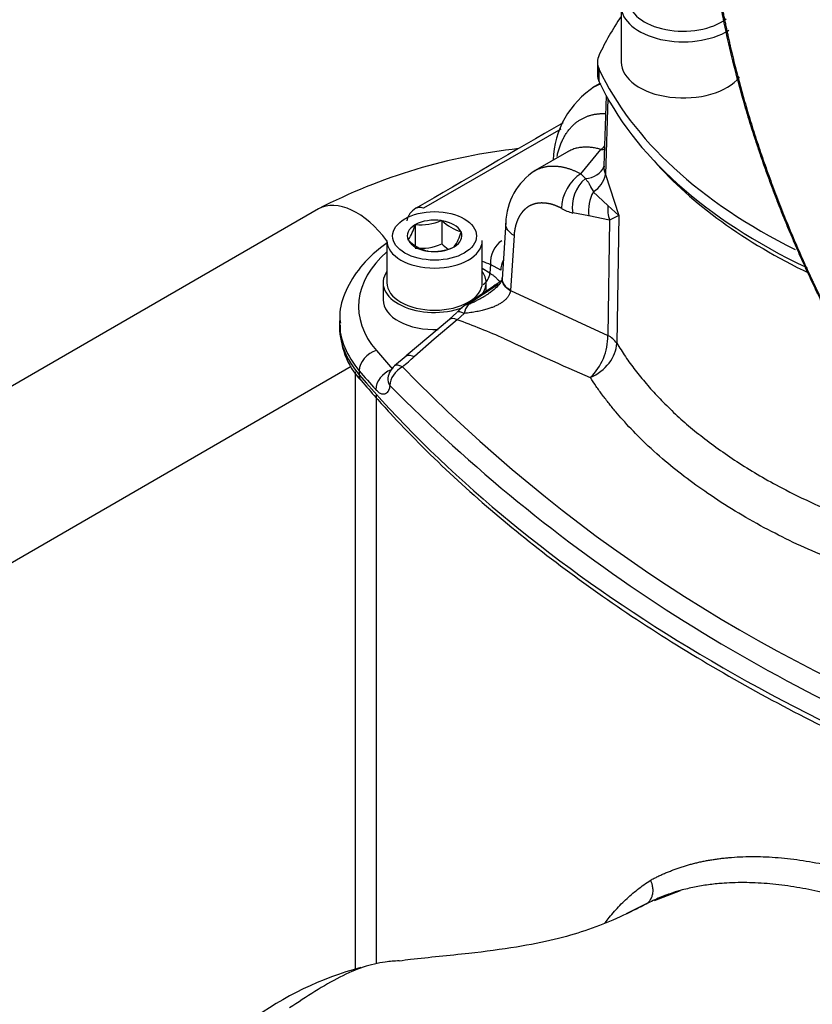
# Paper-space layout 'Sheet1' of a CAD drawing. Units: millimetres. Extents: x 0 to 210, y -3 to 297.
# Drawn here: x 28 to 36, y 256 to 266 of the extents above; entities that cross this region are included whole.
import ezdxf

# ---------------------------------------------------------------- set-up
doc = ezdxf.new("R2010")
doc.units = ezdxf.units.MM
doc.layers.add('A700N0BT00', color=7, linetype='Continuous')
doc.layers.add('Default', color=7, linetype='Continuous')

# ---------------------------------------------------------------- blocks, each defined once
blk = doc.blocks.new('SE14')
at = {"layer": 'A700N0BT00', "color": 7, "linetype": 'Continuous'}
for p, q in [((34.185, 266.013), (34.185, 265.425)), ((33.937, 265.425), (33.937, 265.294)), ((33.954, 265.219), (33.954, 265.35)), ((33.963, 265.201), (33.882, 265.154)), ((34.029, 265.071), (34.005, 264.337)), ((34.044, 265.044), (34.02, 264.247)), ((33.551, 264.724), (32.112, 263.893)), ((33.637, 264.493), (33.259, 264.275)), ((33.763, 264.255), (33.972, 264.51)), ((34.005, 264.337), (34.003, 264.327)), ((33.763, 264.255), (33.81, 264.204)), ((34.02, 264.247), (34.161, 263.819)), ((33.893, 264.067), (34.046, 263.922)), ((34.046, 263.922), (34.161, 263.819)), ((31.012, 263.887), (23.587, 259.6)), ((33.845, 263.813), (33.678, 263.844)), ((34.064, 263.769), (33.845, 263.813)), ((34.161, 263.819), (34.064, 263.769)), ((34.161, 263.819), (34.139, 262.479)), ((32.024, 263.719), (32.025, 263.722)), ((32.025, 263.722), (32.031, 263.723)), ((32.025, 263.722), (32.025, 263.504)), ((32.299, 263.764), (32.304, 263.765)), ((32.304, 263.765), (32.308, 263.763)), ((32.304, 263.765), (32.304, 263.52)), ((32.975, 263.748), (32.938, 263.151)), ((34.064, 263.769), (34.046, 262.56)), ((32.504, 263.649), (32.508, 263.647)), ((32.508, 263.647), (32.507, 263.644)), ((33.062, 263.607), (33.026, 263.032)), ((31.729, 263.555), (31.729, 263.114)), ((31.951, 263.561), (31.952, 263.564)), ((31.954, 263.559), (31.951, 263.561)), ((32.729, 263.114), (32.729, 263.555)), ((32.155, 263.443), (32.151, 263.445)), ((32.16, 263.444), (32.155, 263.443)), ((32.434, 263.486), (32.428, 263.485)), ((32.435, 263.489), (32.434, 263.486)), ((32.815, 263.306), (32.809, 263.214)), ((32.922, 263.245), (32.815, 263.306)), ((32.809, 263.214), (32.729, 263.261)), ((31.689, 263.114), (31.689, 262.934)), ((32.897, 263.096), (32.579, 262.884)), ((32.769, 263.026), (32.769, 263.114)), ((32.849, 263.079), (32.534, 262.867)), ((33.026, 263.032), (33.025, 263.027)), ((33.026, 263.032), (34.046, 262.56)), ((32.464, 262.803), (32.383, 262.727)), ((32.539, 262.792), (32.467, 262.726)), ((31.232, 262.718), (31.231, 262.676)), ((32.384, 262.728), (31.932, 262.346)), ((32.467, 262.726), (32.225, 262.522)), ((32.225, 262.522), (32.017, 262.339)), ((31.93, 262.345), (31.809, 262.242)), ((24.387, 258.215), (31.356, 262.238)), ((31.396, 262.18), (31.396, 255.917)), ((31.439, 262.191), (31.438, 262.149)), ((31.619, 255.979), (31.619, 261.935)), ((34.534, 256.64), (34.808, 256.745)), ((34.467, 256.614), (34.237, 256.5))]:
    blk.add_line(p, q, dxfattribs=at)
for centre, radius, start, end in [((34.414, 264.375), 0.941, 122.5881, 178.4854), ((690.253, -868.675), 1309.948, 120.086057, 120.164241), ((33.649, 264.927), 0.528, 307.752, 313.3845), ((33.745, 258.601), 5.951, 96.1151, 117.3458), ((34.208, 264.323), 0.203, 176.2467, 201.8987), ((33.645, 263.724), 0.67, 122.6736, 178.7378), ((33.76, 264.295), 0.264, 300.3205, 349.6668), ((34.076, 263.902), 0.403, 131.3164, 188.3466), ((34.259, 263.865), 0.417, 151.0765, 187.2542), ((32.133, 263.72), 0.2, 120, 168.3692), ((33.844, 264.417), 0.597, 241.4276, 253.8409), ((31.563, 263.839), 0.477, 324.7796, 345.4282), ((32.082, 264.279), 0.558, 264.7175, 292.8704), ((32.626, 264.087), 0.454, 225.5411, 254.4589), ((31.999, 263.786), 0.527, 325.7759, 344.4319), ((32.273, 263.883), 0.454, 225.5411, 254.4589), ((32.081, 264.042), 0.568, 264.4021, 293.1859), ((32.627, 263.844), 0.457, 225.0669, 235.8755), ((32.21, 264.005), 0.564, 264.8617, 292.7262), ((92.235, 406.761), 155.275, 247.46612, 247.50009), ((32.655, 263.226), 0.155, 302.1377, 355.5379), ((32.807, 262.727), 0.276, 145.5032, 166.4846), ((32.776, 262.533), 0.412, 125.7779, 138.7502), ((29.165, 253.822), 9.496, 66.4341, 69.6567), ((32.033, 262.635), 0.794, 177.3027, 223.5936), ((45.277, 288.552), 28.792, 244.6764, 246.6417), ((33.449, 262.551), 0.597, 313.7589, 0.8874), ((33.925, 262.326), 0.264, 35.6239, 62.7015), ((27.841, 267.084), 6.32, 309.8546, 311.3463), ((31.937, 262.088), 0.2, 129.7176, 171.8235), ((43.638, 273.651), 16.382, 224.1893, 249.3639), ((44.082, 274.268), 17.362, 224.7916, 248.6994), ((32.305, 252.7), 3.346, 104.7153, 126.8152)]:
    blk.add_arc(centre, radius, start, end, dxfattribs=at)
for centre, major_axis, ratio, start_param, end_param in [((34.835, 266.013), (-0.65, 0), 0.57735, 0, 2.396592), ((34.835, 266.078), (-0.57, 0), 0.57735, 0, 2.487719), ((40.326, 264.506), (-6.6, 0), 0.57735, -0.375149, -0.26387), ((34.437, 265.425), (0.5, 0), 0.57735, 2.877723, 3.405462), ((34.835, 265.425), (0.65, 0), 0.57735, 3.141593, 5.855863), ((34.437, 265.294), (0.5, 0), 0.57735, 3.141593, 3.405462), ((40.326, 266.343), (-6.6, 0), 0.57735, 0.26387, 0.858162), ((40.326, 266.213), (-6.6, 0), 0.57735, 0.26387, 0.880552), ((33.925, 264.776), (-0.24, 0.18), 0.817179, 2.289455, 2.431874), ((33.731, 264.452), (-0.272, 0.127), 0.787837, 2.201628, 3.162819), ((40.326, 266.095), (-6.505, 0), 0.57735, 0.471172, 0.874859), ((33.77, 264.006), (0.142, 0.264), 0.595922, 0.767102, 2.299523), ((31.412, 263.194), (-0.4, 0.693), 0.57735, 4.901729, 6.283185), ((34.276, 263.882), (-0.015, 0.3), 0.77052, 1.39915, 1.91749), ((32.229, 263.604), (0.286, 0), 0.57735, 2.37263, 3.386956), ((32.229, 263.604), (-0.286, 0), 0.57735, 4.467025, 5.481352), ((32.229, 263.604), (0.286, 0), 0.57735, 0.278235, 1.292561), ((32.229, 263.604), (-0.286, 0), 0.57735, 2.37263, 3.386956), ((32.229, 263.555), (0.5, 0), 0.57735, 3.141593, 6.283185), ((32.229, 263.604), (-0.286, 0), 0.57735, 0.278235, 1.292561), ((32.958, 263.38), (-0.076, -0.185), 0.664421, 3.858347, 5.379811), ((33.239, 262.864), (1.807, 0), 0.57735, 2.559496, 3.599703), ((32.229, 263.604), (0.286, 0), 0.57735, 4.467025, 5.481352), ((33.108, 263.28), (-0.151, -0.131), 0.828377, 5.108041, 5.666165), ((32.229, 263.114), (0.54, 0), 0.57735, 2.754276, 5.287272), ((32.229, 263.114), (0.54, 0), 0.57735, 0, 0.387317), ((32.229, 263.114), (0.5, 0), 0.57735, 3.141593, 6.283185), ((32.229, 263.114), (0.54, 0), 0.57735, 5.887583, 6.283185), ((32.964, 262.916), (0.107, -0.169), 0.567891, 2.784784, 3.227386), ((32.229, 262.934), (-0.54, 0), 0.57735, 0, 1.642608), ((32.657, 262.71), (0.116, -0.163), 0.52438, 2.771325, 3.217569), ((32.612, 262.669), (0.148, -0.134), 0.287194, 3.095994, 3.136535), ((32.612, 262.669), (0.148, -0.134), 0.287194, 2.324549, 3.095994), ((33.239, 262.704), (2.007, 0), 0.57735, 3.12925, 3.150541), ((33.239, 262.704), (2.007, 0), 0.57735, 3.150541, 3.599703), ((32.506, 262.569), (0.123, -0.158), 0.484298, 2.400784, 3.127087), ((33.239, 262.662), (2.008, 0), 0.57735, 3.12925, 3.599703), ((33.763, 262.409), (0.342, 0.208), 0.757773, 4.54464, 5.817936), ((31.618, 262.239), (-0.152, -0.13), 0.732307, 4.153472, 5.706815), ((49.383, 267.46), (-19.807, 0), 0.57735, 0.45811, 0.477248), ((49.383, 267.3), (-20.007, 0), 0.57735, 0.45811, 0.477248), ((31.789, 262.044), (-0.149, -0.133), 0.725263, 4.229133, 5.689638), ((31.937, 262.088), (-0.146, -0.137), 0.720785, 4.380439, 5.674502), ((31.937, 262.088), (0.128, -0.154), 0.399656, 2.34512, 3.141593), ((49.383, 267.258), (-20.008, 0), 0.57735, 0.45811, 1.011716), ((31.573, 262.186), (0.114, 0.097), 0.732307, 2.565222, 3.141434), ((31.937, 262.088), (0.198, -0.028), 0.693514, 3.141593, 3.724116)]:
    blk.add_ellipse(centre, major_axis=major_axis, ratio=ratio, start_param=start_param, end_param=end_param, dxfattribs=at)
blk.add_ellipse((32.229, 263.604), major_axis=(0.44, 0), ratio=0.57735, dxfattribs=at)
for points, degree, knots in [([(36.698, 262.145), (36.683, 262.171), (36.652, 262.225), (36.605, 262.308), (36.558, 262.393), (36.51, 262.482), (36.46, 262.575), (36.41, 262.67), (36.36, 262.769), (36.308, 262.871), (36.257, 262.976), (36.204, 263.085), (36.152, 263.197), (36.099, 263.312), (36.046, 263.43), (35.993, 263.552), (35.94, 263.677), (35.887, 263.806), (35.835, 263.937), (35.783, 264.072), (35.732, 264.21), (35.681, 264.351), (35.632, 264.495), (35.583, 264.642), (35.535, 264.792), (35.433, 265.133), (35.296, 265.659), (35.164, 266.356), (35.086, 267.027), (35.061, 267.641), (35.082, 268.22), (35.149, 268.78), (35.278, 269.35), (35.437, 269.789), (35.589, 270.1), (35.699, 270.293), (35.811, 270.464), (35.925, 270.615), (36.037, 270.747), (36.148, 270.863), (36.254, 270.963), (36.356, 271.049), (36.451, 271.122), (36.54, 271.184), (36.621, 271.237), (36.674, 271.267), (36.698, 271.282)], 3, [0, 0, 0, 0, 0.007354, 0.014973, 0.022858, 0.031009, 0.039427, 0.04811, 0.057059, 0.066274, 0.075756, 0.085504, 0.095518, 0.105799, 0.116346, 0.12716, 0.138241, 0.149588, 0.161202, 0.173083, 0.185231, 0.197646, 0.210328, 0.223277, 0.236493, 0.249977, 0.313404, 0.376161, 0.438239, 0.499625, 0.553459, 0.613, 0.678234, 0.749144, 0.779132, 0.807465, 0.834146, 0.859174, 0.882551, 0.904277, 0.924353, 0.942779, 0.959557, 0.974686, 0.988167, 1, 1, 1, 1]), ([(36.706, 271.254), (36.512, 271.141), (36.338, 270.996), (36.164, 270.85), (36.012, 270.673), (35.861, 270.497), (35.732, 270.291), (35.604, 270.087), (35.501, 269.855), (35.397, 269.623), (35.319, 269.367), (35.24, 269.109), (35.187, 268.828), (35.134, 268.55), (35.108, 268.25), (35.082, 267.952), (35.082, 267.638), (35.082, 267.004), (35.189, 266.318), (35.242, 265.978), (35.32, 265.633), (35.398, 265.287), (35.503, 264.934), (35.713, 264.224), (36.016, 263.523), (36.319, 262.821), (36.706, 262.15)], 2, [0, 0, 0, 0.0625, 0.0625, 0.125, 0.125, 0.1875, 0.1875, 0.25, 0.25, 0.3125, 0.3125, 0.375, 0.375, 0.4375, 0.4375, 0.5, 0.5, 0.625, 0.625, 0.6875, 0.6875, 0.75, 0.75, 0.875, 0.875, 1, 1, 1]), ([(33.898, 265.163), (33.901, 265.165), (33.909, 265.169), (33.922, 265.177), (33.937, 265.184), (33.953, 265.192), (33.964, 265.197), (33.971, 265.199), (33.972, 265.2)], 3, [0.61101635, 0.61101635, 0.61101635, 0.61101635, 0.62044959, 0.63711258, 0.65361036, 0.66994294, 0.68611032, 0.69004439, 0.69004439, 0.69004439, 0.69004439]), ([(33.513, 264.436), (33.514, 264.441), (33.517, 264.454), (33.522, 264.474), (33.528, 264.496), (33.535, 264.518), (33.542, 264.539), (33.549, 264.559), (33.557, 264.579), (33.566, 264.598), (33.574, 264.616), (33.584, 264.634), (33.593, 264.651), (33.603, 264.668), (33.614, 264.684), (33.624, 264.699), (33.635, 264.714), (33.647, 264.727), (33.659, 264.741), (33.67, 264.753), (33.683, 264.765), (33.695, 264.777), (33.708, 264.788), (33.721, 264.798), (33.734, 264.807), (33.748, 264.816), (33.761, 264.824), (33.775, 264.832), (33.789, 264.839), (33.803, 264.846), (33.818, 264.852), (33.832, 264.858), (33.846, 264.863), (33.861, 264.867), (33.876, 264.871), (33.891, 264.875), (33.905, 264.878), (33.92, 264.88), (33.935, 264.882), (33.95, 264.884), (33.965, 264.885), (33.98, 264.886), (33.995, 264.886), (34.008, 264.886), (34.016, 264.886), (34.018, 264.886)], 3, [0.1116893, 0.1116893, 0.1116893, 0.1116893, 0.1248986, 0.1452309, 0.1654254, 0.1854818, 0.2053999, 0.2251791, 0.2448193, 0.2643198, 0.2836804, 0.3029006, 0.3219803, 0.3409191, 0.359717, 0.3783739, 0.39689, 0.4152655, 0.4335008, 0.4515965, 0.469553, 0.4873714, 0.5050526, 0.5225977, 0.5400076, 0.557283, 0.5744246, 0.5914327, 0.6083076, 0.6250493, 0.6416579, 0.6581335, 0.6744757, 0.6906846, 0.7067599, 0.7227013, 0.7385088, 0.7541819, 0.7697207, 0.7851248, 0.800394, 0.8155283, 0.8305275, 0.8453915, 0.8534728, 0.8534728, 0.8534728, 0.8534728]), ([(33.972, 264.51), (33.965, 264.512), (33.951, 264.516), (33.929, 264.521), (33.907, 264.526), (33.885, 264.53), (33.863, 264.532), (33.84, 264.534), (33.817, 264.534), (33.794, 264.534), (33.771, 264.532), (33.748, 264.529), (33.725, 264.525), (33.702, 264.519), (33.679, 264.511), (33.657, 264.502), (33.638, 264.493), (33.627, 264.487), (33.623, 264.484)], 3, [0, 0, 0, 0, 0.0236476, 0.047869, 0.0726641, 0.098033, 0.1239758, 0.1504924, 0.177583, 0.2052476, 0.2334861, 0.2622987, 0.2916853, 0.321646, 0.3521809, 0.3832898, 0.4149729, 0.4331924, 0.4331924, 0.4331924, 0.4331924]), ([(33.28, 264.287), (33.284, 264.289), (33.292, 264.294), (33.305, 264.3), (33.319, 264.306), (33.334, 264.312), (33.348, 264.317), (33.363, 264.322), (33.378, 264.326), (33.393, 264.329), (33.408, 264.332), (33.423, 264.334), (33.438, 264.335), (33.453, 264.336), (33.469, 264.336), (33.484, 264.336), (33.499, 264.336), (33.514, 264.334), (33.53, 264.333), (33.545, 264.331), (33.56, 264.328), (33.575, 264.325), (33.59, 264.322), (33.605, 264.318), (33.62, 264.314), (33.635, 264.31), (33.65, 264.305), (33.664, 264.299), (33.679, 264.294), (33.693, 264.288), (33.708, 264.282), (33.722, 264.276), (33.736, 264.269), (33.749, 264.262), (33.759, 264.257), (33.763, 264.255)], 3, [0.4988604, 0.4988604, 0.4988604, 0.4988604, 0.5126348, 0.5302626, 0.5477356, 0.565054, 0.5822176, 0.5992265, 0.6160807, 0.6327802, 0.649325, 0.6657151, 0.6819505, 0.6980312, 0.7139572, 0.7297286, 0.7453452, 0.7608072, 0.7761146, 0.7912672, 0.8062652, 0.8211085, 0.8357972, 0.8503312, 0.8647106, 0.8789353, 0.8930054, 0.9069209, 0.9206817, 0.9342879, 0.9477396, 0.9610366, 0.974179, 0.9871668, 1, 1, 1, 1]), ([(33.81, 264.204), (33.813, 264.201), (33.819, 264.194), (33.827, 264.184), (33.834, 264.173), (33.842, 264.161), (33.85, 264.148), (33.859, 264.131), (33.869, 264.112), (33.88, 264.091), (33.889, 264.075), (33.893, 264.067)], 3, [0, 0, 0, 0, 0.090359, 0.180926, 0.271616, 0.362431, 0.477274, 0.598603, 0.726219, 0.860021, 1, 1, 1, 1]), ([(33.558, 263.893), (33.512, 263.918), (33.466, 263.932), (33.42, 263.946), (33.376, 263.948), (33.333, 263.951), (33.293, 263.943), (33.254, 263.934), (33.22, 263.915), (33.186, 263.895), (33.158, 263.865), (33.131, 263.835), (33.11, 263.795), (33.09, 263.755), (33.078, 263.708), (33.066, 263.66), (33.062, 263.607)], 2, [0, 0, 0, 0.125, 0.125, 0.25, 0.25, 0.375, 0.375, 0.5, 0.5, 0.625, 0.625, 0.75, 0.75, 0.875, 0.875, 1, 1, 1]), ([(32.112, 263.893), (32.096, 263.9), (32.08, 263.903), (32.054, 263.902), (32.043, 263.898), (32.033, 263.893)], 3, [0, 0, 0, 0, 0.25, 0.25, 0.4547185, 0.4547185, 0.4547185, 0.4547185]), ([(33.062, 263.607), (33.035, 263.624), (33.012, 263.644), (32.982, 263.687), (32.975, 263.71), (32.975, 263.735), (32.975, 263.737), (32.975, 263.739)], 3, [0, 0, 0, 0, 0.25, 0.25, 0.5, 0.5, 0.5232048, 0.5232048, 0.5232048, 0.5232048]), ([(31.733, 263.53), (31.714, 263.517), (31.611, 263.443), (31.439, 263.28), (31.293, 263.04), (31.227, 262.828), (31.238, 262.719), (31.241, 262.688)], 3, [0.0812242, 0.0812242, 0.0812242, 0.0812242, 0.1396288, 0.4038525, 0.6662809, 0.9193585, 1, 1, 1, 1]), ([(32.809, 263.214), (32.814, 263.211), (32.824, 263.204), (32.838, 263.195), (32.852, 263.184), (32.864, 263.174), (32.876, 263.163), (32.887, 263.152), (32.897, 263.141), (32.906, 263.131), (32.91, 263.124), (32.912, 263.122)], 3, [0, 0, 0, 0, 0.0285778, 0.0571544, 0.08573, 0.1143046, 0.1428783, 0.1714512, 0.2000233, 0.2285946, 0.2470098, 0.2470098, 0.2470098, 0.2470098]), ([(32.938, 263.156), (32.937, 263.151), (32.935, 263.142), (32.916, 263.105), (32.871, 263.054), (32.829, 263.024), (32.803, 263.005)], 3, [0, 0, 0, 0, 0.233158, 0.472368, 0.727657, 1, 1, 1, 1]), ([(32.941, 263.144), (32.931, 263.136), (32.905, 263.115), (32.872, 263.093), (32.849, 263.079)], 3, [0.5245657, 0.5245657, 0.5245657, 0.5245657, 0.7273242, 1, 1, 1, 1]), ([(33.026, 263.032), (33.026, 263.032), (33, 263.048), (32.955, 263.088), (32.937, 263.136), (32.938, 263.162), (32.938, 263.164)], 3, [0, 0, 0, 0, 0.0004359, 0.2312935, 0.4986912, 0.521096, 0.521096, 0.521096, 0.521096]), ([(33.025, 263.027), (33, 263.043), (32.978, 263.062), (32.947, 263.104), (32.938, 263.128), (32.938, 263.153), (32.938, 263.155), (32.938, 263.156)], 3, [0, 0, 0, 0, 0.25, 0.25, 0.5, 0.5, 0.5166873, 0.5166873, 0.5166873, 0.5166873]), ([(33.025, 263.027), (33.024, 263.024), (33.023, 263.016), (33.02, 263.006), (33.015, 262.996), (33.01, 262.985), (33.004, 262.975), (32.997, 262.964), (32.989, 262.954), (32.98, 262.944), (32.97, 262.934), (32.959, 262.925), (32.947, 262.915), (32.934, 262.906), (32.919, 262.896), (32.904, 262.887), (32.888, 262.879), (32.871, 262.87), (32.848, 262.86), (32.817, 262.848), (32.775, 262.834), (32.726, 262.821), (32.67, 262.81), (32.607, 262.799), (32.562, 262.794), (32.539, 262.792)], 3, [0, 0, 0, 0, 0.020428, 0.04144, 0.063097, 0.08545, 0.108551, 0.132442, 0.157167, 0.182763, 0.209264, 0.236704, 0.265114, 0.294516, 0.32493, 0.356369, 0.388848, 0.42238, 0.456975, 0.522557, 0.598102, 0.68366, 0.779213, 0.884689, 1, 1, 1, 1]), ([(32.579, 262.884), (32.592, 262.889), (32.617, 262.901), (32.654, 262.919), (32.688, 262.937), (32.721, 262.954), (32.751, 262.972), (32.779, 262.989), (32.801, 263.004), (32.814, 263.012), (32.818, 263.015)], 3, [0, 0, 0, 0, 0.0678959, 0.1329052, 0.194992, 0.2541194, 0.3102576, 0.3633844, 0.4134862, 0.4368415, 0.4368415, 0.4368415, 0.4368415]), ([(34.139, 262.479), (34.169, 262.432), (34.229, 262.337), (34.332, 262.196), (34.447, 262.054), (34.575, 261.913), (34.716, 261.771), (34.871, 261.631), (35.041, 261.492), (35.225, 261.355), (35.424, 261.22), (35.639, 261.089), (35.899, 260.945), (36.207, 260.794), (36.568, 260.642), (36.947, 260.505), (37.343, 260.383), (37.722, 260.287), (37.97, 260.233), (38.08, 260.212)], 3, [0, 0, 0, 0, 0.040166, 0.0813843, 0.1236551, 0.1669786, 0.2113549, 0.2567842, 0.3032666, 0.3508021, 0.3993908, 0.4490328, 0.4997281, 0.5709083, 0.6421842, 0.7135559, 0.7850232, 0.8565864, 0.9118995, 0.9118995, 0.9118995, 0.9118995]), ([(31.926, 262.34), (31.928, 262.343), (31.947, 262.361), (31.985, 262.355), (32.017, 262.339)], 3, [0.3999886, 0.3999886, 0.3999886, 0.3999886, 0.4963117, 1, 1, 1, 1]), ([(31.459, 262.088), (31.568, 261.963), (31.839, 261.654), (32.382, 261.11), (33.072, 260.509), (33.832, 259.929), (34.651, 259.379), (35.528, 258.86), (36.461, 258.374), (37.434, 257.926), (38.248, 257.598), (38.68, 257.439), (38.799, 257.396)], 3, [0, 0, 0, 0, 0.059676, 0.172783, 0.285941, 0.399144, 0.512374, 0.625615, 0.738855, 0.852088, 0.965311, 1, 1, 1, 1]), ([(38.533, 259.632), (38.51, 259.635), (38.464, 259.643), (38.396, 259.654), (38.329, 259.666), (38.263, 259.677), (38.199, 259.689), (38.103, 259.708), (37.953, 259.738), (37.704, 259.794), (37.381, 259.876), (36.89, 260.023), (36.307, 260.239), (35.662, 260.546), (35.097, 260.889), (34.677, 261.21), (34.391, 261.473), (34.233, 261.64), (34.127, 261.762), (34.057, 261.848), (33.988, 261.937), (33.923, 262.027), (33.882, 262.089), (33.862, 262.119)], 3, [0, 0, 0, 0, 0.010912, 0.021727, 0.032396, 0.042877, 0.05313, 0.06312, 0.08953, 0.125794, 0.185061, 0.250885, 0.378285, 0.500735, 0.631301, 0.750392, 0.817062, 0.87488, 0.899027, 0.923807, 0.949041, 0.974522, 1, 1, 1, 1]), ([(31.761, 262.036), (31.76, 262.033), (31.759, 262.026), (31.757, 262.016), (31.755, 262.006), (31.752, 261.998), (31.748, 261.99), (31.745, 261.982), (31.737, 261.969), (31.725, 261.955), (31.708, 261.946), (31.692, 261.944), (31.677, 261.946), (31.661, 261.952), (31.645, 261.962), (31.629, 261.976), (31.617, 261.988), (31.611, 261.994)], 3, [0, 0, 0, 0, 0.034833, 0.069726, 0.104788, 0.140123, 0.175834, 0.212022, 0.248784, 0.37435, 0.499326, 0.58258, 0.664489, 0.746122, 0.828563, 0.912861, 1, 1, 1, 1]), ([(34.492, 256.852), (34.505, 256.859), (34.531, 256.873), (34.57, 256.892), (34.61, 256.911), (34.65, 256.929), (34.691, 256.945), (34.732, 256.961), (34.774, 256.977), (34.816, 256.991), (34.858, 257.004), (34.902, 257.017), (34.945, 257.028), (34.989, 257.039), (35.034, 257.049), (35.079, 257.058), (35.125, 257.066), (35.172, 257.073), (35.218, 257.08), (35.266, 257.085), (35.375, 257.096), (35.55, 257.104), (35.799, 257.095), (36.058, 257.067), (36.326, 257.019), (36.604, 256.953), (36.89, 256.869), (37.184, 256.767), (37.423, 256.671), (37.604, 256.594), (37.724, 256.54), (37.845, 256.483), (37.966, 256.425), (38.088, 256.363), (38.211, 256.3), (38.334, 256.233), (38.458, 256.165), (38.583, 256.094), (38.666, 256.045), (38.708, 256.02)], 3, [0, 0, 0, 0, 0.013385, 0.026732, 0.040044, 0.053323, 0.066571, 0.07979, 0.092983, 0.106152, 0.119299, 0.132426, 0.145536, 0.158631, 0.171713, 0.184784, 0.197848, 0.210905, 0.223959, 0.237012, 0.250065, 0.313069, 0.37559, 0.437887, 0.500225, 0.562587, 0.624904, 0.687438, 0.750448, 0.775137, 0.799845, 0.824589, 0.849382, 0.87424, 0.899177, 0.924207, 0.949345, 0.974605, 1, 1, 1, 1]), ([(34.019, 256.407), (34.033, 256.426), (34.064, 256.467), (34.115, 256.527), (34.172, 256.589), (34.231, 256.648), (34.293, 256.703), (34.357, 256.756), (34.423, 256.806), (34.469, 256.837), (34.492, 256.852)], 3, [0.8231257, 0.8231257, 0.8231257, 0.8231257, 0.8413535, 0.8639515, 0.8865475, 0.9091559, 0.9317911, 0.9544673, 0.9771989, 1, 1, 1, 1]), ([(34.437, 256.598), (34.44, 256.6), (34.447, 256.603), (34.456, 256.61), (34.464, 256.616), (34.472, 256.623), (34.479, 256.631), (34.485, 256.638), (34.491, 256.646), (34.495, 256.653), (34.499, 256.66), (34.503, 256.667), (34.51, 256.683), (34.518, 256.712), (34.521, 256.754), (34.515, 256.795), (34.506, 256.824), (34.498, 256.842), (34.494, 256.85), (34.492, 256.852)], 3, [0, 0, 0, 0, 0.043293, 0.085501, 0.126407, 0.165814, 0.20354, 0.239426, 0.273333, 0.305142, 0.334756, 0.362094, 0.387094, 0.521268, 0.677569, 0.816789, 0.91459, 0.974593, 1, 1, 1, 1]), ([(38.558, 255.774), (38.536, 255.787), (38.492, 255.812), (38.427, 255.849), (38.362, 255.886), (38.297, 255.922), (38.232, 255.957), (38.168, 255.991), (38.105, 256.025), (38.041, 256.058), (37.978, 256.09), (37.915, 256.121), (37.853, 256.152), (37.791, 256.182), (37.73, 256.211), (37.669, 256.24), (37.608, 256.268), (37.548, 256.295), (37.488, 256.321), (37.429, 256.347), (37.292, 256.405), (37.079, 256.49), (36.794, 256.589), (36.516, 256.672), (36.249, 256.738), (35.991, 256.786), (35.742, 256.817), (35.498, 256.83), (35.316, 256.826), (35.19, 256.815), (35.117, 256.807), (35.044, 256.797), (34.971, 256.784), (34.898, 256.768), (34.834, 256.753), (34.795, 256.742), (34.78, 256.737)], 3, [0, 0, 0, 0, 0.0137147, 0.0273649, 0.0409505, 0.0544717, 0.0679285, 0.081321, 0.0946493, 0.1079135, 0.1211136, 0.1342497, 0.147322, 0.1603305, 0.1732754, 0.1861568, 0.1989748, 0.2117296, 0.2244213, 0.2370502, 0.2496163, 0.3123149, 0.3749177, 0.4374473, 0.499927, 0.5603456, 0.6221679, 0.6854119, 0.7500941, 0.7706284, 0.7916003, 0.8130095, 0.834856, 0.8571395, 0.8798597, 0.8943827, 0.8943827, 0.8943827, 0.8943827]), ([(34.78, 256.737), (34.771, 256.735), (34.737, 256.724), (34.68, 256.705), (34.608, 256.678), (34.555, 256.656), (34.526, 256.643), (34.521, 256.64)], 3, [0.89438273, 0.89438273, 0.89438273, 0.89438273, 0.90301632, 0.92660899, 0.95063733, 0.97510107, 0.98092481, 0.98092481, 0.98092481, 0.98092481]), ([(34.522, 256.641), (34.47, 256.614), (34.353, 256.554), (34.12, 256.439), (33.829, 256.326), (33.504, 256.231), (33.081, 256.146), (32.563, 256.079), (32.128, 256.039), (31.901, 256.011), (31.857, 256.005)], 3, [0, 0, 0, 0, 0.104807, 0.274753, 0.421618, 0.548328, 0.67062, 0.807445, 0.967688, 1, 1, 1, 1]), ([(31.857, 256.007), (31.808, 256.005), (31.684, 255.996), (31.485, 255.951), (31.238, 255.844), (30.974, 255.689), (30.797, 255.573), (30.709, 255.514)], 3, [0.4208012, 0.4208012, 0.4208012, 0.4208012, 0.4998777, 0.6253854, 0.7492335, 0.8742461, 1, 1, 1, 1])]:
    blk.add_open_spline(points, degree=degree, knots=knots, dxfattribs=at)

psp = doc.layouts.new('Sheet1')

# ---------------------------------------------------------------- block references
at = {"layer": 'Default'}
psp.add_blockref('SE14', (0, 0), dxfattribs=at)

doc.saveas('drawing.dxf')
